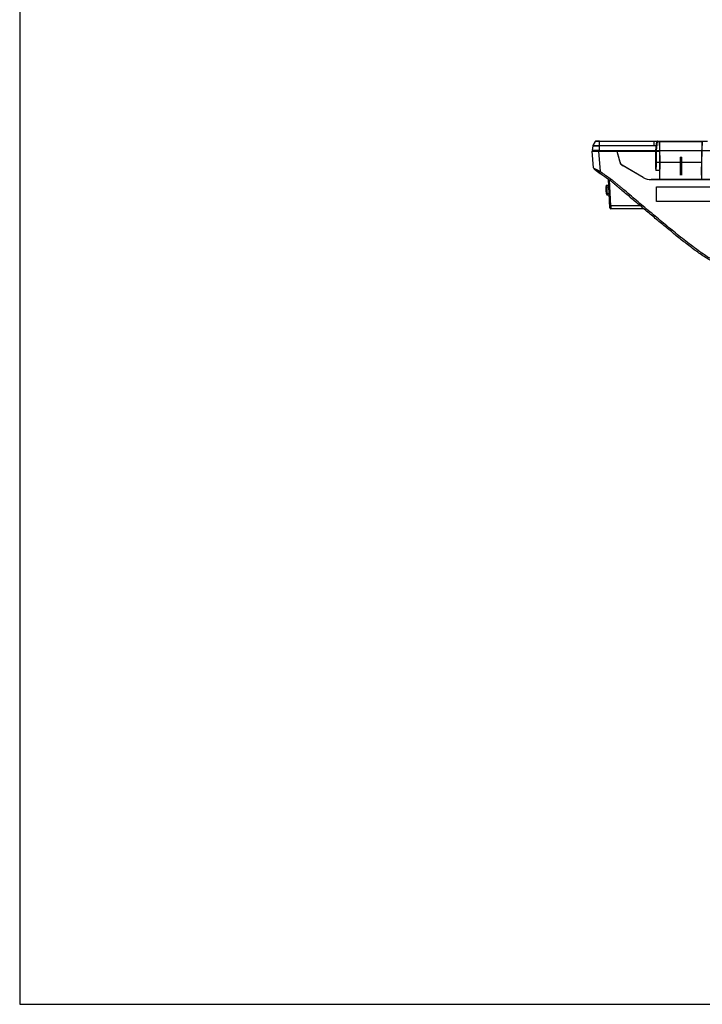
# Model space of a CAD drawing. Extents: x 7.7 to 100.9, y -0.6 to 69.3.
# Drawn here: x 7.7 to 24.3, y -0.6 to 23.3 of the extents above; entities that cross this region are included whole.
import ezdxf

# ---------------------------------------------------------------- set-up
doc = ezdxf.new("R2010")
doc.units = 0
doc.layers.get('0').update_dxf_attribs({"linetype": 'CONTINUOUS'})
for name, color, linetype in [('02___PRT_ALL_AXES', 7, 'CONTINUOUS'), ('7_ALL_FEATURES', 7, 'CONTINUOUS'), ('90__MERGE', 7, 'CONTINUOUS')]:
    doc.layers.add(name, color=color, linetype=linetype)

msp = doc.modelspace()

# ---------------------------------------------------------------- linework, layer by layer
at = {"color": 7, "linetype": 'CONTINUOUS', "ltscale": 6.007916706941401, "flags": 128}
msp.add_lwpolyline([(7.663710100539017, 69.25697613163665), (7.663710100539017, -0.6496766826138882), (100.8668505127465, -0.6496766826138882), (100.8668505127465, 69.25697613163663), (7.663710100539017, 69.25697613163663)], dxfattribs=at)
at = {"color": 7, "linetype": 'CONTINUOUS', "flags": 128}
for points in [[(21.76210752816924, 20.34138883353816), (23.09056398379076, 20.34138883353816)], [(23.09056398379076, 20.33110911619922), (21.76210752816924, 20.33110911619922)], [(23.09056398379076, 20.34138883353816), (23.09056398379076, 20.33110911619922)], [(23.10316233206444, 20.11304377107766), (23.10316233206444, 20.09335885190003)], [(23.19358093890916, 20.11304377107766), (23.19358093890916, 20.09335885190003)], [(23.20145490658021, 20.11304377107766), (23.20145490658021, 20.09335885190003)], [(23.23696765612392, 19.65992685992982), (23.22507269313555, 20.34138883353816)], [(23.22507269313556, 20.34138883353816), (24.25959062238859, 20.34138883353816)], [(23.22754554299743, 20.199719359123), (23.22517662740911, 20.19834208262427)], [(23.22525372935301, 20.33101727492271), (24.25940958617113, 20.33101727492271)], [(23.22770292728581, 20.19070281971437), (23.22533401169748, 20.18932554321563)], [(24.24319209359106, 19.51469257497102), (24.25762213047082, 20.34138883353816)], [(24.24638943231019, 19.58509315976384), (24.25959062238859, 20.34138883353816)], [(24.25946546630238, 20.18810430022612), (24.2569406534507, 20.18957221467538)], [(24.25964262671674, 20.19825381392437), (24.25711781386506, 20.19972172837364)], [(24.25546740388966, 20.1051698034066), (23.22919591163449, 20.1051698034066)], [(23.72166455085446, 19.95170509715267), (23.72166455085446, 19.51469257497101)], [(23.72166455085447, 19.95170509715267), (23.76103438920973, 19.95170509715267)], [(23.72363304277222, 19.95170509715267), (23.72363304277222, 19.51469257497101)], [(23.76103438920972, 19.51469257497101), (23.76103438920972, 19.95170509715267)], [(23.23200543114676, 19.40438665742854), (23.23200543114676, 19.82525025270071)], [(23.72363304277223, 19.81736699621498), (23.23421952833656, 19.81736699621498)], [(24.2504437871876, 19.81736699621498), (23.76103438920973, 19.81736699621498)], [(24.25281470798679, 19.4043866572973), (24.25281470798679, 19.82525025270071)], [(23.22272853114936, 19.62551591295004), (23.14184725924731, 19.62551591295004)], [(21.91688039197386, 19.21770153298866), (21.91330817748593, 19.17081430887961)], [(21.91330817748592, 19.17081430887961), (21.91578937682437, 19.12385661367854)], [(21.9256663521342, 19.26085506152225), (21.91688039197385, 19.21770153298866)], [(21.92654602923025, 19.26291693223995), (21.92566463259089, 19.26085551755622)], [(21.92566513164297, 19.26085695261308), (21.9257478855209, 19.26071353191396)], [(21.9257478855209, 19.26071353191396), (21.92638526296777, 19.25978919711158)], [(21.9282690638016, 19.26490286221397), (21.92654602923025, 19.26291693223995)], [(21.93578412949081, 19.22722230509282), (21.92816824234369, 19.22700455933573)], [(21.93054986124029, 19.26621081336172), (21.92826906380159, 19.26490286221396)], [(21.93313411976575, 19.26669495216419), (21.93054986124029, 19.26621081336172)], [(21.91578937682438, 19.12385661367854), (21.92428292590923, 19.07760713242097)], [(21.92428292590922, 19.07760713242097), (21.9376811924746, 19.03532474316153)], [(21.94405327789855, 19.06974295198674), (21.93645450573881, 19.06916122687723)], [(21.93767963027943, 19.03532414439879), (21.93852800271097, 19.03370932307748)], [(21.93852800271097, 19.03370932307748), (21.94024262071953, 19.03190078275527)], [(21.94024262071951, 19.03190078275526), (21.94243655501404, 19.03071866887066)], [(21.94243655501404, 19.03071866887067), (21.94489003126717, 19.03028139909961)]]:
    msp.add_lwpolyline(points, dxfattribs=at).dxf.unprotected_set("ltscale", 0)
at = {"color": 7, "linetype": 'CONTINUOUS'}
for centre, radius, start, end in [((26.11179669292719, 19.36746023932481), 4.185984316304014, 181.9228515658008, 184.0864398330008), ((25.26828232652335, 19.32325336108104), 3.333881572365452, 181.6505712939008, 184.3610310729008)]:
    msp.add_arc(centre, radius, start, end, dxfattribs=at).dxf.unprotected_set("ltscale", 0)
for points in [[(21.93406170914144, 19.2667111907527), (21.93405777275731, 19.26671112203748), (21.93198042159321, 19.26629655841256), (21.92999115413826, 19.26523371230178), (21.9282748860369, 19.26368598297334), (21.92701259654945, 19.26181670098022), (21.92638574013938, 19.25979310507491), (21.92638526493625, 19.25978919687537)], [(21.92638526296777, 19.25978919711158), (21.9263877128813, 19.2597861152671), (21.92645611018273, 19.25957504707783), (21.92645982499756, 19.25927844000055), (21.92644993955838, 19.2589564731394), (21.92645984903423, 19.25864093050769), (21.92647995667883, 19.25830955300484), (21.92649506345991, 19.25793706838233), (21.92649513738876, 19.25793313209267)], [(21.92649513738875, 19.25793313209267), (21.92649521131756, 19.25792919580302), (21.92657848604903, 19.25471115490982), (21.92676679873882, 19.2499791592942), (21.92707886462817, 19.24481598549206), (21.92747102838775, 19.23945369991664), (21.92786187141741, 19.23361228305075), (21.92816931747542, 19.22700852897099), (21.92816944997411, 19.2270045942174)], [(21.93406172901008, 19.26671114361388), (21.93406566535699, 19.2667112144287), (21.93425035290973, 19.26345652948849), (21.93431489135919, 19.26013491920727), (21.93441113946969, 19.25681391682823), (21.93458453534474, 19.25356788875414), (21.93475587489492, 19.25029144497809), (21.9349234822968, 19.24699300483068), (21.93508928942755, 19.2436862836451), (21.93525485315528, 19.24038438766467), (21.93541594240314, 19.2370910223498), (21.93556377838533, 19.23380250677), (21.935689459885, 19.23051496114212), (21.93578399469608, 19.22722844161531), (21.93578408568529, 19.22722450568306)], [(21.93645450390155, 19.06916122671975), (21.9364547845258, 19.06915729974996), (21.93667082411793, 19.0655230046769), (21.93683335122638, 19.0618829396266), (21.93699277908264, 19.05823303572782), (21.9371936975954, 19.05456701487275), (21.93739563779207, 19.05090253567257), (21.93749571975819, 19.04727482002116), (21.93745595912632, 19.0437012268617), (21.93780190084629, 19.04004392457203), (21.93821701592623, 19.03637114825471), (21.93821493782459, 19.03636780440435)], [(21.93821493782459, 19.03636780440435), (21.93821286055486, 19.03636446003711), (21.9380737904601, 19.03615880606751), (21.9379501047917, 19.03598214141374), (21.93785471281007, 19.03580684153833), (21.93779491146313, 19.03560922872904), (21.93774882798352, 19.0354257891864), (21.93768381937729, 19.03532424254279), (21.93768022185062, 19.03532264327934)], [(21.94574759366886, 19.03026643031962), (21.94574365727879, 19.03026649869298), (21.94379324632552, 19.03062024488391), (21.94190945270195, 19.03153151736856), (21.94024950261745, 19.03287600506887), (21.93896668589135, 19.03452946528013), (21.93821517786147, 19.03636381919302), (21.93821429234296, 19.03636765529764)], [(21.94405333469611, 19.06974207624405), (21.94405357390573, 19.06973814653408), (21.94423525075496, 19.06645657065869), (21.94438695173931, 19.06317159370119), (21.94451761380519, 19.05988366262236), (21.94463641310854, 19.05658929467304), (21.94475238440644, 19.05328521639533), (21.94486935467926, 19.0499758626104), (21.94498454847779, 19.0466754407108), (21.94509476509092, 19.04339878753952), (21.94520113343911, 19.04015519808104), (21.94539659870891, 19.03683644397016), (21.9456276155236, 19.03352092075069), (21.94575158266949, 19.03026635455338), (21.9457476463982, 19.03026642945348)]]:
    msp.add_spline(points, degree=3, dxfattribs=at).dxf.unprotected_set("ltscale", 0)
at = {"layer": '02___PRT_ALL_AXES', "color": 7, "linetype": 'CONTINUOUS', "flags": 128}
for points in [[(21.76210752816924, 20.23444281915527), (23.09056398379076, 20.23444281915527)], [(23.14570845569781, 20.227137220901), (21.76210752816924, 20.22743660547722)], [(21.7621080519718, 20.11304377107765), (23.22666551498488, 20.11304377107765)], [(23.09056398379076, 20.34138883353816), (23.22507269313556, 20.34138883353816)], [(23.15855227724957, 20.33161492807145), (23.09056398379074, 20.33161492807145)], [(23.09056398379075, 20.23444281915526), (23.09056398379075, 20.33110911619921)], [(23.09056398379074, 20.2346492464513), (23.14663081644399, 20.2346492464513)], [(23.09056398379076, 20.09335885190003), (23.09056398379076, 20.11304377107766)], [(23.13169954154861, 20.11304377107766), (23.15846332251714, 20.33101727492271)], [(23.1434224560074, 20.11304377107766), (23.17018623697595, 20.33101727492271)], [(23.17018623697594, 20.33101727492271), (23.17018623697594, 20.34138883353816)], [(23.17018623697594, 20.33101727492271), (23.22286077333404, 20.33101727492271)], [(23.22666551498489, 20.11304377107766), (23.22267973709034, 20.34138883353816)], [(24.25815527989269, 20.11304377107766), (24.26214105778725, 20.34138883353816)], [(24.25815527989267, 20.11304377107765), (50.00941484652834, 20.11304377107765)], [(24.25959062238859, 20.34138883353816), (24.38976864951432, 20.34138883353816)], [(22.18336364718647, 20.09336176316835), (23.13060312131399, 20.09335884709691)], [(23.130603121314, 20.09335885190003), (23.22272853114937, 20.0933588470969)], [(23.13060312131399, 20.0933588470969), (23.13060312131399, 19.66148801249745)], [(23.13185256355389, 19.82544559423765), (23.13185256355389, 20.09335885190003)], [(23.14364732854514, 19.82525025270071), (23.14364732854514, 20.09335885190003)], [(23.23200543114676, 19.82525025270071), (23.23200543114676, 20.09335885190003)], [(24.25281470798679, 19.82525025270071), (24.25281470798679, 20.09335885190003)], [(23.13185256355388, 19.82544559423765), (23.13257713642637, 19.82538453122466)], [(23.13257713642638, 19.82538453122466), (23.13431484599997, 19.82533004397205)], [(23.13431484599998, 19.82533004397206), (23.13690665825885, 19.82528711914229)], [(23.13690665825885, 19.82528711914229), (23.14011537223659, 19.82525968513657)], [(23.14011537223659, 19.82525968513655), (23.22272853114937, 19.82525025270071)]]:
    msp.add_lwpolyline(points, dxfattribs=at).dxf.unprotected_set("ltscale", 0)
at = {"layer": '02___PRT_ALL_AXES', "color": 6, "linetype": 'CONTINUOUS', "flags": 128}
for points in [[(22.1833647985705, 20.09335885190002), (22.26775772971344, 19.77840014505795)], [(22.18336479857051, 20.09335885190003), (23.1290495336608, 20.09335885190003)], [(22.82421002487532, 19.45713226264404), (22.26775772971344, 19.77840014505795)], [(32.14810098488174, 19.40438668068298), (23.02105921665159, 19.40438668068298)]]:
    msp.add_lwpolyline(points, dxfattribs=at).dxf.unprotected_set("ltscale", 0)
at = {"layer": '02___PRT_ALL_AXES', "color": 7, "linetype": 'CONTINUOUS'}
for centre, radius, start, end in [((23.17018623697594, 20.32957788203158), 0.01181095150658606, 90, 172.999999999992), ((13.17180989467416, 19.81663261104021), 9.960001611072686, 359.1074863322008, 359.3992110285008), ((12.56023353900292, 19.8231624501991), 10.57161281498258, 359.3985781959008, 359.6913845922008), ((12.1747512988274, 19.82535342028601), 10.95710126509395, 359.6907853157008, 0.000481986800010318), ((12.98028810824373, 19.81386478752007), 10.16330532057801, 358.9381197295008, 359.4670259151009), ((12.06333416040578, 19.82344837286276), 11.08030879346791, 359.4615775477009, 359.7239055551008), ((11.72240244044404, 19.82517763857715), 11.42124488836356, 359.7234721972008, 0.0003642756999896251)]:
    msp.add_arc(centre, radius, start, end, dxfattribs=at).dxf.unprotected_set("ltscale", 0)
at = {"layer": '02___PRT_ALL_AXES', "color": 6, "linetype": 'CONTINUOUS'}
msp.add_arc((23.0210592166516, 19.79808506423558), 0.393698383552598, 240.000000000001, 270.0000000000008, dxfattribs=at).dxf.unprotected_set("ltscale", 0)
at = {"layer": '02___PRT_ALL_AXES', "color": 7, "linetype": 'CONTINUOUS'}
for points in [[(23.15846332251713, 20.33101727492271), (23.15846380231477, 20.33102118256086), (23.15973780998976, 20.33147788091287), (23.16107696187364, 20.33157295745231), (23.16229158482734, 20.33159974886913), (23.16358308628283, 20.3315714490805), (23.16492461148987, 20.33150267998475), (23.16626546877367, 20.33140805817693), (23.16758159409565, 20.33129582403211), (23.16888403456651, 20.33116581025413), (23.17018232848194, 20.33101774769784), (23.17018623697594, 20.33101727492271)], [(23.13060312131399, 19.66148801249745), (23.13060312131389, 19.66148407551362), (23.13061172181434, 19.65393781671114), (23.13100236426925, 19.64524614884058), (23.1323223096371, 19.63729358273374), (23.13511881887626, 19.63196069223858), (23.13993542539428, 19.63112678423555), (23.13993915294509, 19.63112805120305)]]:
    msp.add_spline(points, degree=3, dxfattribs=at).dxf.unprotected_set("ltscale", 0)
at = {"layer": '7_ALL_FEATURES', "color": 7, "linetype": 'CONTINUOUS', "flags": 128}
for points in [[(21.93406172370827, 19.26671114353514), (21.98633186691872, 19.26762352229503)], [(21.93578404481939, 19.22722450568306), (21.98844924152323, 19.22722160824668)], [(21.94405333816066, 19.06974207624405), (21.99670242265315, 19.06974153068309)], [(21.94574762679202, 19.03026642971595), (21.99881977444942, 19.02934005193391)]]:
    msp.add_lwpolyline(points, dxfattribs=at).dxf.unprotected_set("ltscale", 0)
at = {"layer": '90__MERGE', "color": 7, "linetype": 'CONTINUOUS', "flags": 128}
for points in [[(21.59898892952158, 20.22743660547721), (21.58494325557056, 20.11304377107765)], [(21.76210805197181, 20.11304377107766), (21.58494325557056, 20.11304377107766)], [(21.59898892952159, 20.22743660547722), (21.67809273805078, 20.22743649558288)], [(21.65380946786846, 20.33110911619922), (21.60123439867206, 20.23444281915527)], [(21.60123439867205, 20.23444281915526), (21.68190336866828, 20.23444284968002)], [(21.6114704995319, 20.11304377107766), (21.61250214241924, 20.09335885190002)], [(21.76210752816923, 20.33110911619921), (21.65380946786845, 20.33110911619921)], [(21.76210752816924, 20.34138883353816), (21.67110218947392, 20.34138883353816)], [(21.67809273805078, 20.22743649558288), (21.67929936530277, 20.22743647424443)], [(21.67929936530276, 20.22743647424442), (21.7118389701653, 20.22743658340386)], [(21.68190336866829, 20.23444284968002), (21.68338221830012, 20.23444288750131)], [(21.68338221830013, 20.23444288750131), (21.76210752816923, 20.23444281915527)], [(21.71183897016529, 20.22743658340386), (21.76210752816923, 20.22743660547721)], [(21.76210752816924, 20.09335885190003), (21.76210752816924, 20.34138883353816)], [(21.61658575790541, 19.68731499488145), (21.58106152352367, 20.09335885190003)], [(21.58106152352367, 20.09335885190003), (22.18336479857051, 20.09335885190003)], [(21.73423603784868, 20.09335885190003), (21.77708012459713, 19.60364869943305)], [(22.1833647985705, 20.09335885190002), (22.24665424465663, 19.8571594235123)], [(21.63290395624851, 19.65871796888588), (21.63821677761519, 19.6549178474168)], [(21.6382167776152, 19.65491784741681), (21.67999753069869, 19.62507745208389)], [(22.82420967225279, 19.45713224067567), (22.33837100118664, 19.73763132818423)], [(21.67999753069868, 19.62507745208389), (21.7137389232102, 19.60103775876079)], [(21.69701050548204, 19.61294953282762), (21.69890117884608, 19.61160257952955)], [(21.69890117884609, 19.61160257952956), (21.71697615336555, 19.59873417133001)], [(21.69890995716517, 19.61159632610317), (21.70519328418093, 19.60712117555358)], [(21.70519328418093, 19.60712117555359), (21.75428754657275, 19.57222045636741)], [(21.71697615336554, 19.59873417133001), (21.74511958383671, 19.57872893040741)], [(21.74511958383671, 19.57872893040741), (21.75624231298377, 19.57083327974539)], [(21.7542879417147, 19.57222017592293), (21.79320277544656, 19.54464113917103)], [(21.77708012459712, 19.60364869943304), (21.81562153990034, 19.57633397749773)], [(21.79320277544656, 19.54464113917104), (21.84463400656139, 19.50831303009132)], [(22.01532590699937, 18.714384280402), (21.97864163912316, 19.41436181006542)], [(21.99900688622034, 19.40018019376858), (22.0321586607834, 18.76760665197155)], [(23.02089242417919, 19.4043866572973), (32.09854805736395, 19.4043866572973)], [(23.14792583827436, 18.87289386288698), (23.14792583827436, 19.22722240808432)], [(23.14792583827437, 19.22722240808432), (24.76208921084, 19.22722240808432)], [(22.49971215756365, 18.98012082463583), (22.52618002813425, 18.95777667838786)], [(22.03215856149266, 18.76760665197155), (22.03325818889928, 18.73963422854023)], [(22.75198681123737, 18.76760665197154), (22.03215866078339, 18.76760665197154)], [(22.03325818889927, 18.73963422854023), (22.03477375675837, 18.70107925205997)], [(22.03477375675837, 18.70107925205998), (22.03498388828374, 18.69572958766366)], [(22.837591617553, 18.69572959028831), (22.03498388865119, 18.69572959028831)], [(24.6836293269618, 18.87289386288699), (23.14792583827437, 18.87289386288699)]]:
    msp.add_lwpolyline(points, dxfattribs=at).dxf.unprotected_set("ltscale", 0)
at = {"layer": '90__MERGE', "color": 7, "linetype": 'CONTINUOUS'}
for centre, radius, start, end in [((21.61852712069747, 20.22503761747407), 0.01968491970255726, 151.4590228327043, 173.0000006127995), ((21.67110218947392, 20.32170391436053), 0.0196849191776316, 90, 151.4590218539004), ((21.65581749311439, 19.69074732696889), 0.03938159405776222, 185.0000000000021, 234.4203926604053), ((22.43679596287307, 19.90810774334999), 0.196849191776295, 194.9999999986013, 239.9999999998006), ((42.44038863497804, 48.71974690553159), 35.74203514553002, 234.6365449177008, 234.7524404910008), ((21.21439014665524, 18.56646652547627), 1.179985963178309, 61.51937293250002, 61.8011333034999), ((39.52583522479263, 44.5886331600511), 30.64745958741355, 234.6992085786008, 235.2305316401008), ((39.06534364659966, 43.92944310121575), 29.88217586552644, 234.8101881319008, 235.2308677913008), ((23.02105921667786, 19.79808506423558), 0.3936983835526006, 239.9999999995008, 269.9999999999005), ((22.03498384867768, 18.71541450946594), 0.01968491917763127, 183.0138617523986, 270.0000000000008)]:
    msp.add_arc(centre, radius, start, end, dxfattribs=at).dxf.unprotected_set("ltscale", 0)
for points in [[(21.6165857579054, 19.68731499488145), (21.61658610103619, 19.68731107287903), (21.6216153361605, 19.68480005350996), (21.62623910563319, 19.68214868692772), (21.63055098683435, 19.67935020834294), (21.63530126184891, 19.67682854098904), (21.64025600065628, 19.67443845661431), (21.64516234026038, 19.67202427470916), (21.64996089032862, 19.66954760126307), (21.65471114605313, 19.66704211274173), (21.65947083898926, 19.66454434801699), (21.65947433367354, 19.66454253500197)], [(21.65947433367354, 19.66454253500197), (21.65947782835783, 19.66454072198695), (21.66556355980336, 19.66137955789813), (21.67348935772634, 19.65725890841945), (21.68203490879323, 19.65281660490204), (21.69083935636245, 19.64824927944246), (21.7003010560906, 19.64336384189047), (21.71084118169024, 19.63795548238407), (21.71084468686613, 19.63795368973695)], [(21.71084468686613, 19.63795368973695), (21.71084819204202, 19.63795189708983), (21.72310143231093, 19.63170342391608), (21.73536119336441, 19.62545829011678), (21.74760539764736, 19.61918324598547), (21.75981547278058, 19.61284324916854), (21.77196937675419, 19.60640511782431), (21.77197284638489, 19.6064032573124)], [(21.75428797998218, 19.57222022416411), (21.75429124738133, 19.57221802781612), (21.75685543419409, 19.57621606039317), (21.75941726323326, 19.57962032493918), (21.76204215478659, 19.5823895981387), (21.76458542431456, 19.58574094949949), (21.76707810923543, 19.58944268275432), (21.76956406945457, 19.5931572357655), (21.77206654229014, 19.59670753261294), (21.77457602910838, 19.60017125052869), (21.77707784420525, 19.60364548722157), (21.77708012320605, 19.60364869751705)], [(22.02440248724876, 19.38253374248566), (22.02440571982669, 19.3825314952025), (22.02709069745637, 19.38637993679184), (22.02976769431324, 19.3897622689785), (22.03250751266802, 19.39246116252385), (22.03517429236755, 19.39574199385108), (22.03779741637239, 19.39936179472455), (22.04041794480316, 19.40297051550577), (22.04305328526916, 19.40641923705707), (22.04569363524259, 19.40979042321814), (22.04832529444447, 19.41317619843212), (22.04832768859376, 19.41317932379464)], [(22.33228661146014, 19.17252822907091), (22.33228360632608, 19.17253077249596), (22.27547034030735, 19.22062959964146), (22.21866744047826, 19.26874676449541), (22.16187673286576, 19.31687832221645), (22.1050970383627, 19.36502287138824), (22.04833017992796, 19.41317646354882), (22.04832717786197, 19.41317901059446)], [(22.30718001037317, 19.1428866634951), (22.30717700523425, 19.14288920691442), (22.25061109885335, 19.19077838452474), (22.19404972485979, 19.23869064058363), (22.1374952253389, 19.28662162526896), (22.0809469372371, 19.33456953217789), (22.02440719957894, 19.3825300078763), (22.02440419750078, 19.38253255490761)], [(24.93925348343867, 17.35646798778012), (24.93924954645484, 17.35646798776909), (24.72597916300112, 17.37967295585899), (24.52414385231755, 17.45252816945695), (24.33730591766498, 17.55808742592864), (24.15991883958892, 17.67887276936056), (23.98763238070912, 17.8068549551199), (23.81836561291626, 17.93884232875283), (23.65079637396425, 18.07292497727731), (23.48433623080533, 18.20837104776032), (23.31863311353704, 18.34475079492097), (23.15351753205098, 18.48185027652765), (22.98882787975753, 18.61946486839727), (22.8244120942216, 18.75740234684534), (22.66020097639514, 18.89557815066371), (22.49616790585172, 19.03396304005947), (22.33228961659421, 19.17252568564586), (22.33228661146014, 19.17252822907091)], [(24.93377358054623, 17.31779771969409), (24.93376964360336, 17.31779773765237), (24.78109651956797, 17.32951083082229), (24.63704502393795, 17.36472319477939), (24.50067097075324, 17.4208517716316), (24.36992739908971, 17.49231987729732), (24.24282643943027, 17.57371181485415), (24.11800207112371, 17.66130603526361), (23.99463620142096, 17.75287374916894), (23.87223918312088, 17.84708097530054), (23.75050568105978, 17.94309586688765), (23.62924199253211, 18.04039070551992), (23.5083228304213, 18.13862416242976), (23.3876601826393, 18.23755645992457), (23.26719417432245, 18.33702447658044), (23.14688750964359, 18.43692660465976), (23.02670504190796, 18.53716709146069), (22.90662015170871, 18.63767341579889), (22.78661695274447, 18.73840229747851), (22.6666804144104, 18.83931278754008), (22.54679970558574, 18.94037537797497), (22.42696833474368, 19.04157238343653), (22.30718301551209, 19.14288412007579), (22.30718001037317, 19.1428866634951)], [(22.0321586607834, 18.76760665197155), (22.03215472911357, 18.76760644748666), (22.02773675017166, 18.76759636347807), (22.02445975318727, 18.76778922227639), (22.02097590682935, 18.7676882666311), (22.01709093985099, 18.76732489289946), (22.01388427416684, 18.76731189777027), (22.01250093711046, 18.76828799741407), (22.0125007269528, 18.76829192878475)]]:
    msp.add_spline(points, degree=3, dxfattribs=at).dxf.unprotected_set("ltscale", 0)

doc.saveas('drawing.dxf')
